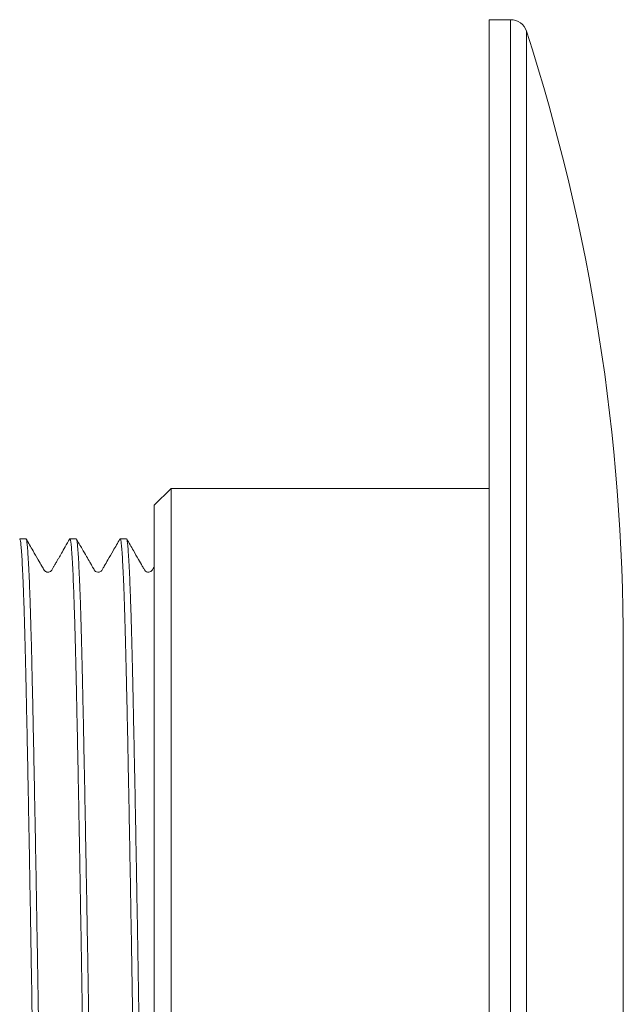
# Model space of a CAD drawing. Units: millimetres. Extents: x -320 to 563, y -256 to 510.
# Drawn here: x 280 to 298, y 241 to 271 of the extents above; entities that cross this region are included whole.
import ezdxf

# ---------------------------------------------------------------- set-up
doc = ezdxf.new("R2010")
doc.units = ezdxf.units.MM

msp = doc.modelspace()

# ---------------------------------------------------------------- linework, layer by layer
at = {"color": 7, "linetype": 'Continuous', "lineweight": 0}
for p, q in [((294.527, 270.795), (293.89, 270.795)), ((293.89, 270.795), (293.89, 240.795)), ((284.39, 256.795), (283.89, 256.295)), ((293.89, 256.795), (284.39, 256.795)), ((284.39, 256.795), (284.39, 240.795)), ((283.89, 256.295), (283.89, 240.795)), ((280.059, 255.295), (279.872, 255.295)), ((281.559, 255.295), (281.372, 255.295)), ((283.059, 255.295), (282.872, 255.295)), ((297.891, 229.53), (297.891, 252.059))]:
    msp.add_line(p, q, dxfattribs=at)
at = {"color": 8, "linetype": 'Continuous', "lineweight": 0}
for p, q in [((294.527, 270.795), (294.527, 240.795)), ((295.003, 270.448), (295.003, 240.795))]:
    msp.add_line(p, q, dxfattribs=at)
at = {"color": 7, "linetype": 'Continuous', "lineweight": 0}
for centre, radius, start, end in [((294.527, 270.295), 0.5, 17.8473, 90), ((237.891, 252.059), 60, 0, 17.84735)]:
    msp.add_arc(centre, radius, start, end, dxfattribs=at)
for points, knots in [([(279.872, 255.294), (279.877, 255.287), (279.888, 255.273), (279.905, 255.156), (279.923, 254.966), (279.941, 254.696), (279.959, 254.35), (279.977, 253.936), (279.994, 253.464), (280.011, 252.941), (280.027, 252.364), (280.043, 251.737), (280.059, 251.05), (280.075, 250.298), (280.093, 249.476), (280.11, 248.601), (280.128, 247.677), (280.146, 246.712), (280.164, 245.733), (280.181, 244.748), (280.198, 243.768), (280.215, 242.781), (280.231, 241.792), (280.247, 240.786), (280.263, 239.759), (280.28, 238.71), (280.298, 237.663), (280.316, 236.626), (280.334, 235.608), (280.352, 234.637), (280.369, 233.717), (280.386, 232.854), (280.402, 232.034), (280.418, 231.263), (280.434, 230.527), (280.45, 229.826), (280.468, 229.165), (280.485, 228.56), (280.503, 228.017), (280.521, 227.542), (280.539, 227.148), (280.556, 226.832), (280.573, 226.591), (280.59, 226.418), (280.606, 226.323), (280.616, 226.283), (280.622, 226.295), (280.622, 226.295)], [0, 0, 0, 0, 0.022645, 0.045806, 0.069178, 0.092701, 0.116312, 0.139946, 0.162193, 0.184349, 0.206362, 0.228179, 0.249755, 0.272645, 0.295806, 0.319178, 0.342701, 0.366312, 0.389946, 0.412193, 0.434349, 0.456362, 0.478179, 0.499755, 0.522646, 0.545806, 0.569178, 0.592701, 0.616312, 0.639946, 0.662193, 0.684349, 0.706362, 0.728179, 0.749755, 0.772645, 0.795806, 0.819178, 0.842701, 0.866312, 0.889946, 0.912193, 0.934349, 0.956361, 0.978179, 0.999755, 1, 1, 1, 1]), ([(281.365, 255.289), (281.319, 255.209), (281.237, 255.067), (281.127, 254.877), (281.049, 254.741), (280.998, 254.654), (280.965, 254.595), (280.939, 254.55), (280.914, 254.508), (280.893, 254.471), (280.864, 254.422), (280.841, 254.376), (280.816, 254.341), (280.801, 254.327), (280.779, 254.312), (280.744, 254.299), (280.716, 254.297), (280.702, 254.299), (280.697, 254.299), (280.693, 254.3), (280.684, 254.301), (280.667, 254.306), (280.639, 254.319), (280.604, 254.35), (280.574, 254.409), (280.511, 254.517), (280.411, 254.692), (280.253, 254.963), (280.133, 255.171), (280.065, 255.289)], [0, 0, 0, 0, 0.0995841, 0.178956, 0.2381355, 0.269293, 0.2891772, 0.3111444, 0.3298185, 0.3467571, 0.3619668, 0.399392, 0.4126241, 0.4228991, 0.4484491, 0.4843203, 0.5061523, 0.5120073, 0.5149933, 0.5170674, 0.5212412, 0.5361133, 0.5584425, 0.5986912, 0.6300543, 0.6591784, 0.7392828, 0.8526267, 1, 1, 1, 1]), ([(280.065, 255.28), (280.069, 255.275), (280.078, 255.261), (280.093, 255.152), (280.11, 254.961), (280.128, 254.69), (280.146, 254.342), (280.164, 253.926), (280.182, 253.453), (280.199, 252.929), (280.215, 252.35), (280.231, 251.722), (280.247, 251.034), (280.263, 250.281), (280.28, 249.458), (280.298, 248.582), (280.316, 247.657), (280.334, 246.692), (280.352, 245.712), (280.369, 244.727), (280.386, 243.747), (280.403, 242.759), (280.419, 241.77), (280.435, 240.763), (280.451, 239.737), (280.468, 238.688), (280.485, 237.641), (280.503, 236.605), (280.521, 235.587), (280.539, 234.616), (280.557, 233.698), (280.574, 232.835), (280.59, 232.017), (280.606, 231.246), (280.622, 230.511), (280.638, 229.812), (280.655, 229.151), (280.673, 228.548), (280.691, 228.006), (280.709, 227.533), (280.727, 227.14), (280.744, 226.826), (280.761, 226.586), (280.778, 226.417), (280.794, 226.313), (280.804, 226.301), (280.809, 226.295)], [0, 0, 0, 0, 0.014385, 0.037752, 0.061334, 0.085068, 0.10889, 0.132736, 0.155183, 0.177537, 0.199747, 0.22176, 0.243529, 0.266624, 0.289992, 0.313574, 0.337307, 0.36113, 0.384976, 0.407422, 0.429777, 0.451986, 0.473999, 0.495768, 0.518864, 0.542232, 0.565813, 0.589547, 0.613369, 0.637215, 0.659662, 0.682016, 0.704226, 0.726239, 0.748008, 0.771104, 0.794471, 0.818053, 0.841787, 0.865609, 0.889455, 0.911902, 0.934256, 0.956466, 0.978479, 1, 1, 1, 1]), ([(281.372, 255.294), (281.377, 255.287), (281.388, 255.273), (281.405, 255.156), (281.423, 254.966), (281.441, 254.696), (281.459, 254.35), (281.477, 253.936), (281.494, 253.464), (281.511, 252.941), (281.527, 252.364), (281.543, 251.737), (281.559, 251.05), (281.575, 250.298), (281.593, 249.476), (281.61, 248.601), (281.628, 247.677), (281.646, 246.712), (281.664, 245.733), (281.681, 244.748), (281.698, 243.768), (281.715, 242.781), (281.731, 241.792), (281.747, 240.786), (281.763, 239.759), (281.78, 238.71), (281.798, 237.663), (281.816, 236.626), (281.834, 235.608), (281.852, 234.637), (281.869, 233.717), (281.886, 232.854), (281.902, 232.034), (281.918, 231.263), (281.934, 230.527), (281.95, 229.826), (281.968, 229.165), (281.985, 228.56), (282.003, 228.017), (282.021, 227.542), (282.039, 227.148), (282.056, 226.832), (282.073, 226.591), (282.09, 226.418), (282.106, 226.323), (282.116, 226.283), (282.122, 226.295), (282.122, 226.295)], [0, 0, 0, 0, 0.022645, 0.045806, 0.069178, 0.092701, 0.116312, 0.139946, 0.162193, 0.184349, 0.206362, 0.228179, 0.249755, 0.272645, 0.295806, 0.319178, 0.342701, 0.366312, 0.389946, 0.412193, 0.434349, 0.456362, 0.478179, 0.499755, 0.522646, 0.545806, 0.569178, 0.592701, 0.616312, 0.639946, 0.662193, 0.684349, 0.706362, 0.728179, 0.749755, 0.772645, 0.795806, 0.819178, 0.842701, 0.866312, 0.889946, 0.912193, 0.934349, 0.956361, 0.978179, 0.999755, 1, 1, 1, 1]), ([(282.865, 255.289), (282.797, 255.171), (282.677, 254.963), (282.52, 254.691), (282.422, 254.522), (282.367, 254.426), (282.341, 254.381), (282.319, 254.342), (282.285, 254.315), (282.256, 254.303), (282.232, 254.299), (282.218, 254.298), (282.184, 254.298), (282.134, 254.32), (282.108, 254.348), (282.09, 254.38), (282.077, 254.404), (282.063, 254.428), (282.047, 254.455), (282.014, 254.512), (281.954, 254.616), (281.857, 254.785), (281.723, 255.016), (281.622, 255.191), (281.565, 255.289)], [0, 0, 0, 0, 0.144127, 0.25494, 0.333213, 0.354762, 0.376338, 0.401329, 0.431793, 0.462283, 0.477212, 0.485371, 0.493418, 0.553245, 0.604612, 0.624323, 0.640228, 0.647312, 0.657636, 0.67354, 0.716889, 0.78575, 0.880118, 1, 1, 1, 1]), ([(281.565, 255.28), (281.569, 255.275), (281.578, 255.261), (281.593, 255.152), (281.61, 254.961), (281.628, 254.69), (281.646, 254.342), (281.664, 253.926), (281.682, 253.453), (281.699, 252.929), (281.715, 252.35), (281.731, 251.722), (281.747, 251.034), (281.763, 250.281), (281.78, 249.458), (281.798, 248.582), (281.816, 247.657), (281.834, 246.692), (281.852, 245.712), (281.869, 244.727), (281.886, 243.747), (281.903, 242.759), (281.919, 241.77), (281.935, 240.763), (281.951, 239.737), (281.968, 238.688), (281.985, 237.641), (282.003, 236.605), (282.021, 235.587), (282.039, 234.616), (282.057, 233.698), (282.074, 232.835), (282.09, 232.017), (282.106, 231.246), (282.122, 230.511), (282.138, 229.812), (282.155, 229.151), (282.173, 228.548), (282.191, 228.006), (282.209, 227.533), (282.227, 227.14), (282.244, 226.826), (282.261, 226.586), (282.278, 226.417), (282.294, 226.313), (282.304, 226.301), (282.309, 226.295)], [0, 0, 0, 0, 0.014428, 0.037795, 0.061375, 0.085108, 0.108929, 0.132774, 0.15522, 0.177573, 0.199782, 0.221794, 0.243562, 0.266657, 0.290023, 0.313604, 0.337336, 0.361158, 0.385003, 0.407449, 0.429802, 0.45201, 0.474023, 0.49579, 0.518885, 0.542252, 0.565832, 0.589565, 0.613386, 0.637231, 0.659677, 0.68203, 0.704239, 0.726251, 0.748019, 0.771114, 0.79448, 0.818061, 0.841794, 0.865615, 0.88946, 0.911906, 0.934259, 0.956467, 0.97848, 1, 1, 1, 1]), ([(282.872, 255.294), (282.877, 255.287), (282.888, 255.273), (282.905, 255.156), (282.923, 254.966), (282.941, 254.696), (282.959, 254.35), (282.977, 253.936), (282.994, 253.464), (283.011, 252.941), (283.027, 252.364), (283.043, 251.737), (283.059, 251.05), (283.075, 250.298), (283.093, 249.476), (283.11, 248.601), (283.128, 247.677), (283.146, 246.712), (283.164, 245.733), (283.181, 244.748), (283.198, 243.768), (283.215, 242.781), (283.231, 241.792), (283.247, 240.786), (283.263, 239.759), (283.28, 238.71), (283.298, 237.663), (283.316, 236.626), (283.334, 235.608), (283.352, 234.637), (283.369, 233.717), (283.386, 232.854), (283.402, 232.034), (283.418, 231.263), (283.434, 230.527), (283.45, 229.826), (283.468, 229.165), (283.485, 228.56), (283.503, 228.017), (283.521, 227.542), (283.539, 227.148), (283.556, 226.832), (283.573, 226.591), (283.59, 226.418), (283.606, 226.323), (283.616, 226.283), (283.622, 226.295), (283.622, 226.295)], [0, 0, 0, 0, 0.022645, 0.045806, 0.069178, 0.092701, 0.116312, 0.139946, 0.162193, 0.184349, 0.206362, 0.228179, 0.249755, 0.272645, 0.295806, 0.319178, 0.342701, 0.366312, 0.389946, 0.412193, 0.434349, 0.456362, 0.478179, 0.499755, 0.522646, 0.545806, 0.569178, 0.592701, 0.616312, 0.639946, 0.662193, 0.684349, 0.706362, 0.728179, 0.749755, 0.772645, 0.795806, 0.819178, 0.842701, 0.866312, 0.889946, 0.912193, 0.934349, 0.956361, 0.978179, 0.999755, 1, 1, 1, 1]), ([(283.89, 254.466), (283.878, 254.446), (283.849, 254.395), (283.816, 254.333), (283.759, 254.299), (283.688, 254.294), (283.636, 254.32), (283.605, 254.352), (283.578, 254.401), (283.516, 254.508), (283.407, 254.697), (283.251, 254.968), (283.132, 255.174), (283.065, 255.289)], [0, 0, 0, 0, 0.042067, 0.102061, 0.181944, 0.272412, 0.344066, 0.370585, 0.398909, 0.469117, 0.599124, 0.775383, 1, 1, 1, 1]), ([(283.065, 255.28), (283.069, 255.275), (283.078, 255.261), (283.093, 255.152), (283.11, 254.961), (283.128, 254.69), (283.146, 254.342), (283.164, 253.926), (283.182, 253.453), (283.199, 252.929), (283.215, 252.35), (283.231, 251.722), (283.247, 251.034), (283.263, 250.281), (283.28, 249.458), (283.298, 248.582), (283.316, 247.657), (283.334, 246.692), (283.352, 245.712), (283.369, 244.727), (283.386, 243.747), (283.403, 242.759), (283.419, 241.77), (283.435, 240.763), (283.451, 239.737), (283.468, 238.688), (283.485, 237.641), (283.503, 236.605), (283.521, 235.587), (283.539, 234.616), (283.557, 233.698), (283.574, 232.835), (283.59, 232.017), (283.606, 231.246), (283.622, 230.511), (283.638, 229.812), (283.655, 229.151), (283.673, 228.548), (283.691, 228.006), (283.709, 227.533), (283.727, 227.14), (283.744, 226.826), (283.761, 226.586), (283.778, 226.417), (283.794, 226.313), (283.804, 226.301), (283.809, 226.295)], [0, 0, 0, 0, 0.014566, 0.037929, 0.061506, 0.085236, 0.109054, 0.132896, 0.155338, 0.177688, 0.199894, 0.221903, 0.243668, 0.266759, 0.290123, 0.3137, 0.337429, 0.361247, 0.385089, 0.407531, 0.429882, 0.452087, 0.474096, 0.495861, 0.518953, 0.542316, 0.565893, 0.589622, 0.613441, 0.637282, 0.659724, 0.682075, 0.70428, 0.726289, 0.748054, 0.771146, 0.794509, 0.818086, 0.841816, 0.865634, 0.889476, 0.911918, 0.934268, 0.956474, 0.978483, 1, 1, 1, 1])]:
    msp.add_open_spline(points, degree=3, knots=knots, dxfattribs=at)

doc.saveas('drawing.dxf')
